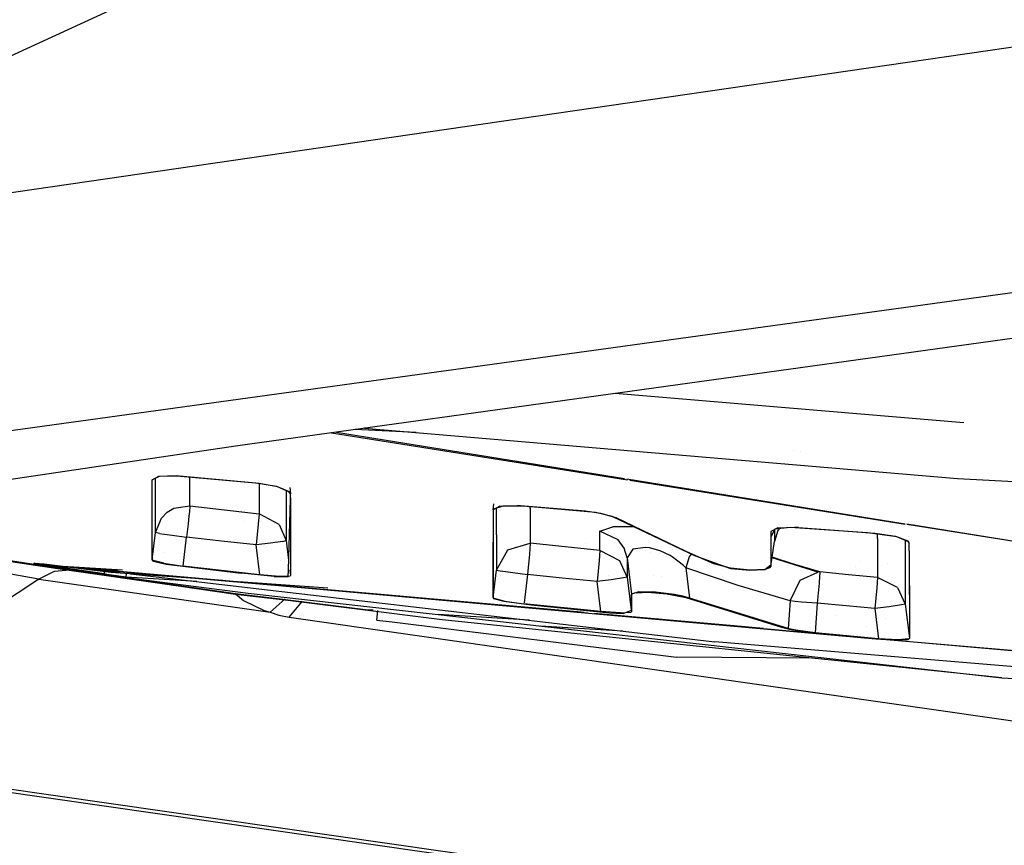
# Model space of a CAD drawing. Units: millimetres. Extents: x -1703 to 8358, y -1452 to 8459.
# Drawn here: x -47 to -34, y 936 to 947 of the extents above; entities that cross this region are included whole.
import ezdxf

# ---------------------------------------------------------------- set-up
doc = ezdxf.new("R2010")
doc.units = ezdxf.units.MM
doc.layers.add('1', color=7, linetype='CONTINUOUS', true_color=0xffffff)
doc.layers.add('HIDDEN_LINE', color=7, linetype='CONTINUOUS', true_color=0xffffff)
doc.styles.add('blockfont', font='simplex.shx')
doc.dimstyles.get("Standard").update_dxf_attribs({"dimtxt": 0.18, "dimasz": 0.18, "dimexe": 0.18, "dimexo": 0.0625, "dimgap": 0.09, "dimtad": 0, "dimtih": 1, "dimtoh": 1, "dimdec": 4, "dimzin": 0, "dimdsep": 46, "dimtxsty": 'Standard', "dimcen": 0.09, "dimadec": 0, "dimazin": 0, "dimtfac": 1, "dimtdec": 4, "dimtofl": 0, "dimtmove": 0, "dimatfit": 3, "dimfxl": 1, "dimtolj": 1, "dimtzin": 0, "dimarcsym": 0})

# ---------------------------------------------------------------- blocks, each defined once
blk = doc.blocks.new('DimnDraft3D1')
at = {"layer": 'HIDDEN_LINE', "color": 18, "linetype": 'CONTINUOUS'}
for p, q in [((96.875, 8458.834775), (3.125, 8458.834775)), ((3.125, 8458.834775), (3.125, 8433.834775)), ((96.875, 8433.834775), (96.875, 8458.834775)), ((-433.387488, 8251.654227), (-433.387488, 8360.916025)), ((433.387488, 8251.654227), (433.387488, 8360.916025)), ((-433.387488, 8357.741025), (-98.4625, 8357.741025)), ((433.387488, 8357.741025), (98.4625, 8357.741025)), ((3.125, 8281.647275), (3.125, 8256.647275)), ((96.875, 8256.647275), (96.875, 8281.647275)), ((3.125, 8256.647275), (96.875, 8256.647275))]:
    blk.add_line(p, q, dxfattribs=at)
for points in [[(-433.387488, 8357.741025), (-383.387537, 8371.138485), (-383.387439, 8344.343565), (-433.387488, 8357.741025)], [(433.387488, 8357.741025), (383.387537, 8344.343565), (383.387439, 8371.138485), (433.387488, 8357.741025)]]:
    blk.add_solid(points, dxfattribs=at)
at = {"layer": 'HIDDEN_LINE', "color": 18, "linetype": 'CONTINUOUS', "char_height": 50, "attachment_point": 8, "rotation": 90, "line_spacing_factor": 0.903614, "style": 'blockfont'}
for s, insert in [('\\W01.000;34.1 ', (-30.729167, 8357.741025)), ('\\W01.000;867 ', (91.145833, 8357.741025))]:
    blk.add_mtext(s, dxfattribs=dict(at, insert=insert))

msp = doc.modelspace()

# ---------------------------------------------------------------- linework, layer by layer
at = {"layer": '1', "color": 18, "linetype": 'CONTINUOUS'}
for p, q in [((-39.215675, 950.068812, 2186.574681), (-49.562566, 945.303112, 2175.605536)), ((-39.215675, 950.068812, 2186.574681), (-49.562566, 945.303112, 2175.605536)), ((-39.104624, 945.905058, 2185.238894), (-32.837156, 946.814567, 2191.21933)), ((-39.104624, 945.905058, 2185.238894), (-32.837156, 946.814567, 2191.21933)), ((-6.411527, 946.688086, 2207.817078), (-43.917421, 941.49819, 2171.998501)), ((-49.373489, 944.414884, 2175.440311), (-39.104624, 945.905058, 2185.238893)), ((-49.373489, 944.414884, 2175.440311), (-39.104624, 945.905058, 2185.238893)), ((-30.365039, 943.965346, 2189.025879), (-46.925791, 941.681892, 2173.266172)), ((-30.365039, 943.965346, 2189.025879), (-46.925791, 941.681892, 2173.266172)), ((-34.507547, 941.795737, 2148.873806), (-39.025484, 942.175114, 2148.22938)), ((-34.507541, 941.795736, 2148.873807), (-34.507547, 941.795737, 2148.873806)), ((-42.704597, 941.666015, 2146.165543), (-38.869189, 941.056512, 2145.456806)), ((-42.638849, 941.675113, 2146.030174), (-38.904404, 941.073813, 2145.389527)), ((-41.606473, 941.668454, 2146.585465), (-42.400037, 941.708159, 2146.4749)), ((-42.271591, 941.724694, 2146.542904), (-42.278084, 941.725034, 2146.541996)), ((-42.271591, 941.724694, 2146.542904), (-42.278084, 941.725034, 2146.541996)), ((-42.277149, 941.725164, 2147.98471), (-34.587901, 941.074997, 2149.065256)), ((-43.917421, 941.49819, 2171.998501), (-62.11298, 938.804895, 2153.410196)), ((-36.708462, 941.432904, 2147.321297), (-36.708462, 941.432904, 2147.321297)), ((-36.708462, 941.432904, 2147.321297), (-36.708462, 941.432904, 2147.321297)), ((-36.62835, 941.419383, 2147.279058), (-36.62835, 941.419383, 2147.279058)), ((-44.940285, 941.10027, 2142.925501), (-45.028482, 941.054374, 2142.683268)), ((-45.028437, 941.058189, 2142.730713), (-44.941328, 941.105038, 2142.976522)), ((-44.941328, 941.105038, 2142.976522), (-44.718292, 941.111237, 2143.119097)), ((-44.708181, 941.105515, 2143.06879), (-44.940285, 941.10027, 2142.925501)), ((-44.718292, 941.111237, 2143.119097), (-44.673506, 941.10778, 2143.12768)), ((-43.643173, 941.008359, 2143.207073), (-44.708181, 941.105515, 2143.06879)), ((-44.673506, 941.10778, 2143.12768), (-43.68449, 941.017658, 2143.256664)), ((-44.542618, 940.719277, 2136.404991), (-44.542581, 941.090408, 2139.228546)), ((-44.542618, 940.719277, 2136.404991), (-44.542581, 941.090408, 2139.228546)), ((-45.028441, 940.687329, 2141.005039), (-45.028437, 941.058189, 2142.730713)), ((-45.028441, 940.687329, 2141.005039), (-45.028437, 941.058189, 2142.730713)), ((-44.985473, 940.782338, 2139.557362), (-44.985462, 941.07676, 2141.037994)), ((-44.985473, 940.782338, 2139.557362), (-44.985462, 941.07676, 2141.037994)), ((-43.68449, 941.017658, 2143.256664), (-43.415762, 940.972239, 2143.20159)), ((-43.643629, 941.008401, 2139.380076), (-43.642893, 940.616518, 2136.419535)), ((-43.643629, 941.008401, 2139.380076), (-43.642893, 940.616518, 2136.419535)), ((-43.406386, 940.96449, 2143.142462), (-43.643173, 941.008359, 2143.207073)), ((-43.415762, 940.972239, 2143.20159), (-43.253709, 940.905243, 2142.997742)), ((-43.256957, 940.902382, 2142.953157), (-43.406386, 940.96449, 2143.142462)), ((-38.877868, 941.069541, 2145.384975), (-35.267644, 940.488242, 2144.765638)), ((-38.838582, 941.051649, 2145.45115), (-35.267641, 940.484174, 2144.791284)), ((-34.587901, 941.074997, 2149.065256), (-20.687912, 940.285951, 2150.974751)), ((-43.291815, 940.91687, 2140.766243), (-43.291636, 940.689236, 2139.623642)), ((-43.291815, 940.91687, 2140.766243), (-43.291636, 940.689236, 2139.623642)), ((-43.2369, 940.874845, 2142.8442), (-43.256957, 940.902382, 2142.953157)), ((-43.253709, 940.905243, 2142.997742), (-43.236222, 940.87711, 2142.885447)), ((-43.24648, 940.957296, 2142.86248), (-43.236222, 940.87711, 2142.885447)), ((-43.23604, 940.811783, 2142.568111), (-43.2369, 940.874845, 2142.8442)), ((-43.236222, 940.87711, 2142.885447), (-43.236222, 940.87479, 2142.873691)), ((-43.236222, 940.87711, 2142.885447), (-43.236222, 940.87479, 2142.873691)), ((-44.985879, 940.372378, 2136.438608), (-44.985473, 940.782338, 2139.557362)), ((-44.985879, 940.372378, 2136.438608), (-44.985473, 940.782338, 2139.557362)), ((-44.747833, 940.689117, 2136.407852), (-44.542618, 940.719277, 2136.404991)), ((-44.747833, 940.689117, 2136.407852), (-44.542618, 940.719277, 2136.404991)), ((-44.542566, 940.717012, 2136.386156), (-44.54774, 940.646678, 2136.21068)), ((-44.542566, 940.717012, 2136.386156), (-44.54774, 940.646678, 2136.21068)), ((-44.542618, 940.719277, 2136.404991), (-44.092759, 940.667897, 2136.412144)), ((-44.542618, 940.719277, 2136.404991), (-44.542566, 940.717012, 2136.386156)), ((-44.542618, 940.719277, 2136.404991), (-44.092759, 940.667897, 2136.412144)), ((-44.542618, 940.719277, 2136.404991), (-44.542566, 940.717012, 2136.386156)), ((-43.263949, 939.892471, 2136.836489), (-43.236211, 940.806146, 2142.532969)), ((-43.236214, 940.82454, 2142.619061), (-43.236114, 940.205604, 2139.482737)), ((-43.236214, 940.82454, 2142.619061), (-43.236114, 940.205604, 2139.482737)), ((-40.609054, 940.669805, 2143.304825), (-40.599271, 940.746445, 2143.284929)), ((-40.521722, 940.716773, 2143.550634), (-40.609054, 940.669805, 2143.304825)), ((-40.482506, 940.717369, 2143.540621), (-40.605869, 940.6766, 2143.305302)), ((-40.521722, 940.716773, 2143.550634), (-40.298495, 940.72488, 2143.692732)), ((-40.220972, 940.714031, 2143.652439), (-40.482506, 940.717369, 2143.540621)), ((-40.298495, 940.72488, 2143.692732), (-40.254124, 940.721899, 2143.701077)), ((-40.254124, 940.721899, 2143.701077), (-39.413475, 940.653354, 2143.809319)), ((-39.283302, 940.632969, 2143.752575), (-40.220972, 940.714031, 2143.652439)), ((-45.028888, 940.021666, 2136.445533), (-45.028441, 940.687329, 2141.005039)), ((-45.028888, 940.021666, 2136.445533), (-45.028441, 940.687329, 2141.005039)), ((-44.910293, 940.560728, 2136.42025), (-44.836096, 940.636784, 2136.412859)), ((-44.910293, 940.560728, 2136.42025), (-44.836096, 940.636784, 2136.412859)), ((-44.836096, 940.636784, 2136.412859), (-44.747833, 940.689117, 2136.407852)), ((-44.836096, 940.636784, 2136.412859), (-44.747833, 940.689117, 2136.407852)), ((-44.553597, 940.586239, 2136.143208), (-44.563923, 940.487295, 2136.078835)), ((-44.553597, 940.586239, 2136.143208), (-44.563923, 940.487295, 2136.078835)), ((-44.54774, 940.646678, 2136.21068), (-44.553597, 940.586239, 2136.143208)), ((-44.54774, 940.646678, 2136.21068), (-44.553597, 940.586239, 2136.143208)), ((-44.092759, 940.667897, 2136.412144), (-43.642893, 940.616518, 2136.419535)), ((-44.092759, 940.667897, 2136.412144), (-43.642893, 940.616518, 2136.419535)), ((-43.642845, 940.614253, 2136.400938), (-43.653671, 940.483242, 2136.15799)), ((-43.642845, 940.614253, 2136.400938), (-43.653671, 940.483242, 2136.15799)), ((-43.383736, 940.479189, 2136.432886), (-43.642893, 940.616518, 2136.419535)), ((-43.383736, 940.479189, 2136.432886), (-43.642893, 940.616518, 2136.419535)), ((-43.642893, 940.616518, 2136.419535), (-43.642845, 940.614253, 2136.400938)), ((-43.642893, 940.616518, 2136.419535), (-43.642845, 940.614253, 2136.400938)), ((-43.291636, 940.689236, 2139.623642), (-43.291215, 940.2695, 2136.45339)), ((-43.291636, 940.689236, 2139.623642), (-43.291215, 940.2695, 2136.45339)), ((-40.605869, 940.6766, 2143.305302), (-40.609464, 940.662056, 2143.240452)), ((-40.609054, 940.669805, 2143.304825), (-40.608957, 940.24983, 2141.344786)), ((-40.609054, 940.669805, 2143.304825), (-40.608957, 940.24983, 2141.344786)), ((-40.565394, 940.344959, 2139.879704), (-40.565419, 940.689968, 2141.606782)), ((-40.565394, 940.344959, 2139.879704), (-40.565419, 940.689968, 2141.606782)), ((-40.126938, 940.689117, 2139.821529), (-40.126979, 940.234929, 2136.473179)), ((-40.126938, 940.689117, 2139.821529), (-40.126979, 940.234929, 2136.473179)), ((-40.126938, 940.689117, 2139.821529), (-40.126895, 940.705898, 2139.905571)), ((-40.126938, 940.689117, 2139.821529), (-40.126895, 940.705898, 2139.905571)), ((-39.413475, 940.653354, 2143.809319), (-39.21688, 940.626413, 2143.787146)), ((-39.066784, 940.581352, 2143.632889), (-39.283302, 940.632969, 2143.752575)), ((-39.21688, 940.626413, 2143.787146), (-39.019894, 940.566689, 2143.622637)), ((-38.966905, 940.53486, 2143.478155), (-39.066784, 940.581352, 2143.632889)), ((-46.497989, 939.770252, 2129.984856), (-50.683834, 940.49663, 2134.919752)), ((-46.497989, 939.770252, 2129.984856), (-50.683834, 940.49663, 2134.919752)), ((-44.999735, 940.532448, 2131.467888), (-44.999735, 940.532448, 2131.467888)), ((-44.999735, 940.532448, 2131.467888), (-44.999735, 940.532448, 2131.467888)), ((-44.985879, 940.372378, 2136.438608), (-44.910293, 940.560728, 2136.42025)), ((-44.985879, 940.372378, 2136.438608), (-44.910293, 940.560728, 2136.42025)), ((-44.598392, 940.566884, 2132.184344), (-44.598392, 940.566884, 2132.184344)), ((-44.563923, 940.487295, 2136.078835), (-44.583187, 940.315157, 2136.04331)), ((-44.563923, 940.487295, 2136.078835), (-44.583187, 940.315157, 2136.04331)), ((-43.841716, 940.517617, 2132.191018), (-43.841716, 940.517617, 2132.191018)), ((-43.653671, 940.483242, 2136.15799), (-43.682661, 940.21228, 2136.058092)), ((-43.653671, 940.483242, 2136.15799), (-43.682661, 940.21228, 2136.058092)), ((-43.651852, 940.505255, 2132.192693), (-43.651852, 940.505255, 2132.192693)), ((-43.450277, 940.492131, 2132.194471), (-43.450277, 940.492131, 2132.194471)), ((-43.383736, 940.479189, 2136.432886), (-43.291215, 940.2695, 2136.45339)), ((-43.383736, 940.479189, 2136.432886), (-43.291215, 940.2695, 2136.45339)), ((-39.019894, 940.566689, 2143.622637), (-38.112286, 940.130502, 2142.063379)), ((-37.994176, 940.071851, 2141.806364), (-38.966905, 940.53486, 2143.478155)), ((-35.244746, 940.484556, 2144.76171), (-33.424167, 940.191416, 2144.449388)), ((-35.244223, 940.480452, 2144.786957), (-33.424192, 940.191222, 2144.450637)), ((-45.028876, 940.021755, 2136.445521), (-44.985879, 940.372378, 2136.438608)), ((-45.028876, 940.021755, 2136.445521), (-44.985879, 940.372378, 2136.438608)), ((-44.9364, 940.362483, 2136.248827), (-44.985879, 940.372378, 2136.438608)), ((-44.9364, 940.362483, 2136.248827), (-44.985879, 940.372378, 2136.438608)), ((-44.9364, 940.362483, 2136.248827), (-44.868179, 940.35235, 2136.158228)), ((-44.9364, 940.362483, 2136.248827), (-44.868179, 940.35235, 2136.158228)), ((-44.868179, 940.35235, 2136.158228), (-44.772666, 940.339237, 2136.088133)), ((-44.868179, 940.35235, 2136.158228), (-44.772666, 940.339237, 2136.088133)), ((-44.772666, 940.339237, 2136.088133), (-44.583187, 940.315157, 2136.04331)), ((-44.772666, 940.339237, 2136.088133), (-44.583187, 940.315157, 2136.04331)), ((-43.62815, 940.442838, 2131.480061), (-43.62815, 940.442838, 2131.480061)), ((-43.62815, 940.442838, 2131.480061), (-43.62815, 940.442838, 2131.480061)), ((-40.565394, 940.344959, 2139.879704), (-40.565751, 939.887673, 2136.508465)), ((-40.565394, 940.344959, 2139.879704), (-40.565751, 939.887673, 2136.508465)), ((-39.226677, 940.390974, 2138.529062), (-39.059147, 940.449148, 2139.040232)), ((-39.226677, 940.390974, 2138.529062), (-39.059147, 940.449148, 2139.040232)), ((-38.987238, 940.279871, 2138.545036), (-39.226677, 940.390974, 2138.529062)), ((-38.987238, 940.279871, 2138.545036), (-39.226677, 940.390974, 2138.529062)), ((-39.226569, 940.256625, 2137.509108), (-39.226677, 940.390974, 2138.529062)), ((-39.226569, 940.256625, 2137.509108), (-39.226677, 940.390974, 2138.529062)), ((-38.78787, 940.449641, 2139.221849), (-39.059147, 940.449148, 2139.040232)), ((-38.78787, 940.449641, 2139.221849), (-39.059147, 940.449148, 2139.040232)), ((-36.95821, 940.418512, 2143.903971), (-37.007414, 940.319926, 2143.44573)), ((-36.919568, 940.432459, 2144.013643), (-37.006952, 940.38561, 2143.768072)), ((-37.006952, 940.38561, 2143.768072), (-37.006848, 940.255195, 2143.18347)), ((-37.006952, 940.38561, 2143.768072), (-37.006848, 940.255195, 2143.18347)), ((-36.962923, 940.409069, 2142.179674), (-36.962938, 940.259486, 2141.441345)), ((-36.962923, 940.409069, 2142.179674), (-36.962938, 940.259486, 2141.441345)), ((-36.916424, 940.400749, 2141.413927), (-36.962938, 940.259486, 2141.441345)), ((-36.758143, 940.438539, 2144.082308), (-36.95821, 940.418512, 2143.903971)), ((-36.919568, 940.432459, 2144.013643), (-36.696211, 940.441757, 2144.155264)), ((-36.895892, 940.42475, 2141.409283), (-36.916424, 940.400749, 2141.413927)), ((-35.755225, 940.368086, 2144.225121), (-36.758143, 940.438539, 2144.082308)), ((-36.652077, 940.439135, 2144.163609), (-36.696211, 940.441757, 2144.155264)), ((-36.652077, 940.439135, 2144.163609), (-35.660673, 940.366417, 2144.290209)), ((-35.373952, 940.316707, 2144.168615), (-35.755225, 940.368086, 2144.225121)), ((-35.660673, 940.366417, 2144.290209), (-35.393666, 940.32672, 2144.234896)), ((-35.627335, 940.295011, 2140.141487), (-35.627209, 940.350835, 2140.422378)), ((-35.627335, 940.295011, 2140.141487), (-35.627209, 940.350835, 2140.422378)), ((-35.393666, 940.32672, 2144.234896), (-35.231344, 940.264493, 2144.031763)), ((-35.224386, 940.325063, 2143.891063), (-35.224386, 940.325063, 2143.891063)), ((-46.138186, 939.886719, 2130.366564), (-48.631113, 940.259129, 2132.902622)), ((-46.093743, 939.885408, 2130.376339), (-48.34393, 940.236775, 2132.75859)), ((-46.093743, 939.885408, 2130.376339), (-48.34393, 940.236775, 2132.75859)), ((-44.629361, 939.938456, 2136.050701), (-44.583187, 940.315157, 2136.04331)), ((-44.629361, 939.938456, 2136.050701), (-44.583187, 940.315157, 2136.04331)), ((-44.132926, 940.263659, 2136.050701), (-44.583187, 940.315157, 2136.04331)), ((-44.132926, 940.263659, 2136.050701), (-44.583187, 940.315157, 2136.04331)), ((-43.682661, 940.21228, 2136.058092), (-44.132926, 940.263659, 2136.050701)), ((-43.682661, 940.21228, 2136.058092), (-44.132926, 940.263659, 2136.050701)), ((-43.497577, 940.236121, 2136.10673), (-43.682661, 940.21228, 2136.058092)), ((-43.497577, 940.236121, 2136.10673), (-43.682661, 940.21228, 2136.058092)), ((-43.634709, 939.824611, 2136.067152), (-43.682661, 940.21228, 2136.058092)), ((-43.634709, 939.824611, 2136.067152), (-43.682661, 940.21228, 2136.058092)), ((-43.338936, 940.259367, 2136.266947), (-43.497577, 940.236121, 2136.10673)), ((-43.338936, 940.259367, 2136.266947), (-43.497577, 940.236121, 2136.10673)), ((-43.338936, 940.259367, 2136.266947), (-43.291241, 940.2695, 2136.451006)), ((-43.338936, 940.259367, 2136.266947), (-43.291241, 940.2695, 2136.451006)), ((-43.291241, 940.2695, 2136.451006), (-43.291215, 940.2695, 2136.45339)), ((-43.291241, 940.2695, 2136.451006), (-43.291215, 940.2695, 2136.45339)), ((-43.291215, 940.2695, 2136.45339), (-43.260183, 940.016536, 2136.459375)), ((-43.291215, 940.2695, 2136.45339), (-43.260183, 940.016536, 2136.459375)), ((-43.236114, 940.205604, 2139.482737), (-43.235684, 939.88906, 2137.030009)), ((-43.236114, 940.205604, 2139.482737), (-43.235684, 939.88906, 2137.030009)), ((-40.609431, 940.249823, 2140.787078), (-40.609375, 939.533383, 2136.523247)), ((-40.609319, 939.532429, 2136.516094), (-40.608957, 940.24983, 2141.344786)), ((-40.609319, 939.532429, 2136.516094), (-40.608957, 940.24983, 2141.344786)), ((-40.583475, 940.305475, 2132.21976), (-40.583475, 940.305475, 2132.21976)), ((-40.419202, 940.149456, 2136.482), (-40.126979, 940.234929, 2136.473179)), ((-40.419202, 940.149456, 2136.482), (-40.126979, 940.234929, 2136.473179)), ((-40.126942, 940.232784, 2136.456251), (-40.137827, 940.09164, 2136.20472)), ((-40.126942, 940.232784, 2136.456251), (-40.137827, 940.09164, 2136.20472)), ((-39.676633, 940.188557, 2136.479855), (-40.126979, 940.234929, 2136.473179)), ((-39.676633, 940.188557, 2136.479855), (-40.126979, 940.234929, 2136.473179)), ((-40.126942, 940.232784, 2136.456251), (-40.126979, 940.234929, 2136.473179)), ((-40.126942, 940.232784, 2136.456251), (-40.126979, 940.234929, 2136.473179)), ((-39.409129, 940.229015, 2132.230119), (-39.409129, 940.229015, 2132.230119)), ((-39.226279, 940.142304, 2136.486292), (-39.226569, 940.256625, 2137.509108)), ((-39.226279, 940.142304, 2136.486292), (-39.226569, 940.256625, 2137.509108)), ((-38.908232, 940.171868, 2138.560295), (-38.987238, 940.279871, 2138.545036)), ((-38.908232, 940.171868, 2138.560295), (-38.987238, 940.279871, 2138.545036)), ((-37.007414, 940.319926, 2143.44573), (-37.007146, 939.950138, 2141.695738)), ((-37.006911, 939.937383, 2141.658783), (-36.962938, 940.259486, 2141.441345)), ((-37.006848, 940.255195, 2143.18347), (-37.006911, 939.937383, 2141.658783)), ((-37.006848, 940.255195, 2143.18347), (-37.006911, 939.937383, 2141.658783)), ((-35.627335, 940.295011, 2140.141487), (-35.626736, 939.792782, 2136.535406)), ((-35.627335, 940.295011, 2140.141487), (-35.626736, 939.792782, 2136.535406)), ((-35.223942, 940.252334, 2143.950701), (-35.373952, 940.316707, 2144.168615)), ((-35.267489, 940.271021, 2141.812137), (-35.26726, 939.950615, 2140.200377)), ((-35.267489, 940.271021, 2141.812137), (-35.26726, 939.950615, 2140.200377)), ((-35.231344, 940.264493, 2144.031763), (-35.213124, 940.236837, 2143.916368)), ((-35.213824, 940.232784, 2143.868208), (-35.223942, 940.252334, 2143.950701)), ((-35.213608, 940.136462, 2143.432856), (-35.213824, 940.232784, 2143.868208)), ((-45.028817, 940.126229, 2131.075808), (-45.028817, 940.126229, 2131.075808)), ((-45.028817, 940.126229, 2131.075808), (-45.028817, 940.126229, 2131.075808)), ((-45.008253, 940.124886, 2131.076004), (-45.008253, 940.124886, 2131.076004)), ((-45.008253, 940.124886, 2131.076004), (-45.008253, 940.124886, 2131.076004)), ((-44.874068, 940.116123, 2131.077286), (-44.874068, 940.116123, 2131.077286)), ((-44.874068, 940.116123, 2131.077286), (-44.874068, 940.116123, 2131.077286)), ((-40.565751, 939.887673, 2136.508465), (-40.419202, 940.149456, 2136.482)), ((-40.565751, 939.887673, 2136.508465), (-40.419202, 940.149456, 2136.482)), ((-40.137827, 940.09164, 2136.20472), (-40.163618, 939.830452, 2136.113405)), ((-40.137827, 940.09164, 2136.20472), (-40.163618, 939.830452, 2136.113405)), ((-39.226279, 940.142304, 2136.486292), (-39.676633, 940.188557, 2136.479855)), ((-39.226279, 940.142304, 2136.486292), (-39.676633, 940.188557, 2136.479855)), ((-39.226245, 940.140158, 2136.469603), (-39.236054, 940.008432, 2136.226177)), ((-39.226245, 940.140158, 2136.469603), (-39.236054, 940.008432, 2136.226177)), ((-38.966164, 940.008551, 2136.499882), (-39.226279, 940.142304, 2136.486292)), ((-38.966164, 940.008551, 2136.499882), (-39.226279, 940.142304, 2136.486292)), ((-39.226279, 940.142304, 2136.486292), (-39.226245, 940.140158, 2136.469603)), ((-39.226279, 940.142304, 2136.486292), (-39.226245, 940.140158, 2136.469603)), ((-38.870081, 940.045267, 2138.578176), (-38.908232, 940.171868, 2138.560295)), ((-38.870081, 940.045267, 2138.578176), (-38.908232, 940.171868, 2138.560295)), ((-38.795818, 940.158635, 2138.855457), (-38.870081, 940.045267, 2138.578176)), ((-38.795818, 940.158635, 2138.855457), (-38.870081, 940.045267, 2138.578176)), ((-38.81561, 940.128422, 2131.522769), (-38.81561, 940.128422, 2131.522769)), ((-38.81561, 940.128422, 2131.522769), (-38.81561, 940.128422, 2131.522769)), ((-38.632415, 940.181047, 2138.989449), (-38.795818, 940.158635, 2138.855457)), ((-38.632415, 940.181047, 2138.989449), (-38.795818, 940.158635, 2138.855457)), ((-38.583815, 940.174729, 2139.002562), (-38.632415, 940.181047, 2138.989449)), ((-38.583815, 940.174729, 2139.002562), (-38.632415, 940.181047, 2138.989449)), ((-38.5923, 940.175832, 2132.237325), (-38.5923, 940.175832, 2132.237325)), ((-38.445018, 940.135628, 2138.997555), (-38.583815, 940.174729, 2139.002562)), ((-38.445018, 940.135628, 2138.997555), (-38.583815, 940.174729, 2139.002562)), ((-38.575037, 940.112704, 2131.524904), (-38.575037, 940.112704, 2131.524904)), ((-38.575037, 940.112704, 2131.524904), (-38.575037, 940.112704, 2131.524904)), ((-38.448363, 940.104429, 2131.526028), (-38.448363, 940.104429, 2131.526028)), ((-38.448363, 940.104429, 2131.526028), (-38.448363, 940.104429, 2131.526028)), ((-38.315948, 940.07495, 2138.943195), (-38.445018, 940.135628, 2138.997555)), ((-38.315948, 940.07495, 2138.943195), (-38.445018, 940.135628, 2138.997555)), ((-38.287822, 940.058619, 2138.924837), (-38.315948, 940.07495, 2138.943195)), ((-38.287822, 940.058619, 2138.924837), (-38.315948, 940.07495, 2138.943195)), ((-38.30986, 940.09538, 2131.527258), (-38.30986, 940.09538, 2131.527258)), ((-38.30986, 940.09538, 2131.527258), (-38.30986, 940.09538, 2131.527258)), ((-38.283143, 940.155703, 2132.240052), (-38.283143, 940.155703, 2132.240052)), ((-38.112286, 940.130502, 2142.063379), (-37.743971, 939.966232, 2141.428471)), ((-38.103444, 940.081894, 2131.529089), (-38.103444, 940.081894, 2131.529089)), ((-38.103444, 940.081894, 2131.529089), (-38.103444, 940.081894, 2131.529089)), ((-38.041534, 940.094393, 2138.729633), (-38.066536, 940.059334, 2138.72242)), ((-38.041534, 940.094393, 2138.729633), (-38.066536, 940.059334, 2138.72242)), ((-37.527807, 939.904839, 2141.195536), (-37.994176, 940.071851, 2141.806364)), ((-35.213608, 940.136462, 2143.432856), (-35.212849, 939.001425, 2136.572814)), ((-35.213098, 940.136385, 2143.374947), (-35.212863, 939.247042, 2138.581514)), ((-35.213098, 940.136385, 2143.374947), (-35.212863, 939.247042, 2138.581514)), ((-46.494257, 939.968377, 2132.474422), (-46.569098, 939.971477, 2132.203817)), ((-46.569098, 939.971477, 2132.203817), (-46.441305, 939.948946, 2131.930113)), ((-46.530697, 939.968377, 2132.111073), (-46.560694, 939.978272, 2132.377863)), ((-46.530697, 939.968377, 2132.111073), (-46.560694, 939.978272, 2132.377863)), ((-46.560694, 939.978272, 2132.377863), (-46.429791, 939.967066, 2132.596493)), ((-46.443034, 939.954311, 2131.985188), (-46.530697, 939.968377, 2132.111073)), ((-46.443034, 939.954311, 2131.985188), (-46.530697, 939.968377, 2132.111073)), ((-46.305671, 939.947873, 2132.612944), (-46.494257, 939.968377, 2132.474422)), ((-46.443034, 939.954311, 2131.985188), (-46.438863, 939.967843, 2131.981432)), ((-46.443034, 939.954311, 2131.985188), (-46.438863, 939.967843, 2131.981432)), ((-45.652505, 939.836651, 2131.195784), (-46.443034, 939.954311, 2131.985188)), ((-45.652505, 939.836651, 2131.195784), (-46.443034, 939.954311, 2131.985188)), ((-46.441305, 939.948946, 2131.930113), (-45.669805, 939.834148, 2131.159782)), ((-46.429791, 939.967066, 2132.596493), (-46.18955, 939.938694, 2132.6859)), ((-46.194762, 939.934283, 2132.631063), (-46.305671, 939.947873, 2132.612944)), ((-46.305671, 939.947873, 2132.612944), (-43.489935, 939.696565, 2133.542911)), ((-46.305671, 939.947873, 2132.612944), (-43.48792, 939.699692, 2133.243448)), ((-45.028888, 940.021664, 2136.445522), (-45.028887, 940.021667, 2136.445522)), ((-45.028888, 940.021664, 2136.445522), (-45.028887, 940.021667, 2136.445522)), ((-45.018468, 940.011889, 2136.354923), (-45.028888, 940.021664, 2136.445522)), ((-45.018468, 940.011889, 2136.354923), (-45.028888, 940.021664, 2136.445522)), ((-45.028862, 940.06031, 2136.678949), (-45.028877, 940.021664, 2136.445522)), ((-45.028877, 940.021664, 2136.445522), (-45.02869, 940.014869, 2136.374474)), ((-45.02869, 940.014869, 2136.374474), (-45.010969, 940.003306, 2136.273384)), ((-44.877585, 939.975053, 2136.133671), (-45.018468, 940.011889, 2136.354923)), ((-44.877585, 939.975053, 2136.133671), (-45.018468, 940.011889, 2136.354923)), ((-45.010969, 940.003306, 2136.273384), (-44.848256, 939.964682, 2136.059761)), ((-44.877585, 939.975053, 2136.133671), (-44.629361, 939.938456, 2136.050701)), ((-44.877585, 939.975053, 2136.133671), (-44.629361, 939.938456, 2136.050701)), ((-44.848256, 939.964682, 2136.059761), (-43.874659, 939.846784, 2136.010408)), ((-43.359694, 940.017227, 2131.09175), (-43.359694, 940.017227, 2131.09175)), ((-43.359694, 940.017227, 2131.09175), (-43.359694, 940.017227, 2131.09175)), ((-39.236054, 940.008432, 2136.226177), (-39.262112, 939.737707, 2136.126757)), ((-39.236054, 940.008432, 2136.226177), (-39.262112, 939.737707, 2136.126757)), ((-38.870107, 939.794928, 2136.521816), (-38.966164, 940.008551, 2136.499882)), ((-38.870107, 939.794928, 2136.521816), (-38.966164, 940.008551, 2136.499882)), ((-38.870081, 940.045267, 2138.578176), (-38.870092, 939.909965, 2137.551308)), ((-38.870081, 940.045267, 2138.578176), (-38.870092, 939.909965, 2137.551308)), ((-38.870081, 940.045267, 2138.578176), (-38.815297, 939.575106, 2138.438225)), ((-38.870081, 940.045267, 2138.578176), (-38.815297, 939.575106, 2138.438225)), ((-38.141679, 939.948469, 2138.777494), (-38.287822, 940.058619, 2138.924837)), ((-38.141679, 939.948469, 2138.777494), (-38.287822, 940.058619, 2138.924837)), ((-38.110178, 939.915687, 2138.726711), (-38.141679, 939.948469, 2138.777494)), ((-38.110178, 939.915687, 2138.726711), (-38.141679, 939.948469, 2138.777494)), ((-38.066536, 940.059334, 2138.72242), (-38.110178, 939.915687, 2138.726711)), ((-38.066536, 940.059334, 2138.72242), (-38.110178, 939.915687, 2138.726711)), ((-37.53379, 939.910918, 2141.250849), (-37.743971, 939.966232, 2141.428471)), ((-37.007146, 939.950138, 2141.695738), (-37.087154, 939.890295, 2141.348839)), ((-36.998126, 940.047024, 2137.604548), (-36.998126, 940.047024, 2137.604548)), ((-36.401309, 939.862281, 2136.509895), (-36.992193, 940.045188, 2137.593668)), ((-36.373779, 939.862639, 2136.525631), (-36.992093, 940.045924, 2137.599208)), ((-36.373779, 939.862639, 2136.525631), (-36.992093, 940.045924, 2137.599208)), ((-36.401309, 939.862281, 2136.509895), (-36.991205, 940.052428, 2137.560586)), ((-35.864196, 939.998207, 2132.26139), (-35.864196, 939.998207, 2132.26139)), ((-35.494807, 939.974156, 2132.264648), (-35.494807, 939.974156, 2132.264648)), ((-35.26726, 939.950615, 2140.200377), (-35.266887, 939.445287, 2136.572361)), ((-35.26726, 939.950615, 2140.200377), (-35.266887, 939.445287, 2136.572361)), ((-46.298802, 939.868003, 2130.171776), (-46.497989, 939.770252, 2129.984856)), ((-46.298802, 939.868003, 2130.171776), (-46.497989, 939.770252, 2129.984856)), ((-46.093743, 939.885408, 2130.376339), (-46.298802, 939.868003, 2130.171776)), ((-46.093743, 939.885408, 2130.376339), (-46.298802, 939.868003, 2130.171776)), ((-45.565505, 939.854771, 2132.644176), (-46.194762, 939.934283, 2132.631063)), ((-46.194762, 939.934283, 2132.631063), (-43.489854, 939.69669, 2133.237454)), ((-46.18955, 939.938694, 2132.6859), (-45.460728, 939.85412, 2132.698089)), ((-46.18955, 939.938694, 2132.6859), (-45.415983, 939.889734, 2132.75735)), ((-46.18955, 939.938694, 2132.6859), (-43.48862, 939.698605, 2133.579719)), ((-44.92861, 939.713269, 2129.171848), (-46.138186, 939.886719, 2130.366564)), ((-43.947544, 939.577729, 2128.255844), (-46.093743, 939.885408, 2130.376339)), ((-43.947544, 939.577729, 2128.255844), (-46.093743, 939.885408, 2130.376339)), ((-45.90152, 939.913091, 2132.664165), (-45.953029, 939.916813, 2132.658351)), ((-45.477981, 939.882482, 2132.711976), (-45.894266, 939.912567, 2132.664984)), ((-45.669805, 939.834148, 2131.159782), (-45.41282, 939.798385, 2131.029129)), ((-45.651087, 939.865585, 2131.195193), (-45.652505, 939.836651, 2131.195784)), ((-45.651087, 939.865585, 2131.195193), (-45.652505, 939.836651, 2131.195784)), ((-45.616023, 939.831406, 2131.163597), (-45.652505, 939.836651, 2131.195784)), ((-45.616023, 939.831406, 2131.163597), (-45.652505, 939.836651, 2131.195784)), ((-45.365479, 939.797312, 2131.080151), (-45.616023, 939.831406, 2131.163597)), ((-45.365479, 939.797312, 2131.080151), (-45.616023, 939.831406, 2131.163597)), ((-44.107818, 939.750971, 2132.811356), (-45.565505, 939.854771, 2132.644176)), ((-45.460728, 939.85412, 2132.64427), (-45.565505, 939.854771, 2132.644176)), ((-45.365479, 939.797312, 2131.080151), (-45.363325, 939.840374, 2131.079241)), ((-45.365479, 939.797312, 2131.080151), (-45.363325, 939.840374, 2131.079241)), ((-45.30882, 939.836493, 2132.700629), (-43.532574, 939.630374, 2132.730336)), ((-43.634709, 939.824611, 2136.067152), (-44.629361, 939.938456, 2136.050701)), ((-43.634709, 939.824611, 2136.067152), (-44.629361, 939.938456, 2136.050701)), ((-43.446492, 939.802319, 2136.063337), (-43.874659, 939.846784, 2136.010408)), ((-43.377995, 939.803749, 2136.162043), (-43.634709, 939.824611, 2136.067152)), ((-43.377995, 939.803749, 2136.162043), (-43.634709, 939.824611, 2136.067152)), ((-43.266758, 939.799935, 2136.259556), (-43.263955, 939.892282, 2136.83531)), ((-43.244622, 939.889697, 2136.462376), (-43.235585, 939.816028, 2136.464119)), ((-43.244622, 939.889697, 2136.462376), (-43.235585, 939.816028, 2136.464119)), ((-43.235585, 939.816028, 2136.464119), (-43.242805, 939.80971, 2136.389256)), ((-43.235585, 939.816028, 2136.464119), (-43.242805, 939.80971, 2136.389256)), ((-43.235684, 939.888502, 2137.025682), (-43.235585, 939.816028, 2136.464119)), ((-43.235684, 939.888502, 2137.025682), (-43.235585, 939.816028, 2136.464119)), ((-40.609319, 939.532429, 2136.516094), (-40.565751, 939.887673, 2136.508465)), ((-40.609319, 939.532429, 2136.516094), (-40.565751, 939.887673, 2136.508465)), ((-40.593562, 939.823902, 2132.648629), (-40.593562, 939.823902, 2132.648629)), ((-40.572188, 939.835189, 2131.118375), (-40.572188, 939.835189, 2131.118375)), ((-40.572188, 939.835189, 2131.118375), (-40.572188, 939.835189, 2131.118375)), ((-40.565751, 939.887673, 2136.508465), (-40.516458, 939.877778, 2136.319399)), ((-40.565751, 939.887673, 2136.508465), (-40.516458, 939.877778, 2136.319399)), ((-40.529056, 939.823501, 2132.648687), (-40.529056, 939.823501, 2132.648687)), ((-40.516458, 939.877778, 2136.319399), (-40.447809, 939.867526, 2136.228085)), ((-40.516458, 939.877778, 2136.319399), (-40.447809, 939.867526, 2136.228085)), ((-40.508383, 939.823373, 2132.648705), (-40.508383, 939.823373, 2132.648705)), ((-40.447809, 939.867526, 2136.228085), (-40.352959, 939.854532, 2136.158705)), ((-40.447809, 939.867526, 2136.228085), (-40.352959, 939.854532, 2136.158705)), ((-40.352959, 939.854532, 2136.158705), (-40.163618, 939.830452, 2136.113405)), ((-40.352959, 939.854532, 2136.158705), (-40.163618, 939.830452, 2136.113405)), ((-40.163618, 939.830452, 2136.113405), (-40.208854, 939.461242, 2136.120843)), ((-40.163618, 939.830452, 2136.113405), (-40.208854, 939.461242, 2136.120843)), ((-39.712865, 939.78408, 2136.120081), (-40.163618, 939.830452, 2136.113405)), ((-39.712865, 939.78408, 2136.120081), (-40.163618, 939.830452, 2136.113405)), ((-39.111155, 939.814698, 2132.649956), (-39.111155, 939.814698, 2132.649956)), ((-38.870092, 939.909965, 2137.551308), (-38.870107, 939.794928, 2136.521816)), ((-38.870092, 939.909965, 2137.551308), (-38.870107, 939.794928, 2136.521816)), ((-37.433892, 939.688236, 2137.548923), (-38.110178, 939.915687, 2138.726711)), ((-37.433892, 939.688236, 2137.548923), (-38.110178, 939.915687, 2138.726711)), ((-38.110178, 939.915687, 2138.726711), (-38.064416, 939.523846, 2138.610125)), ((-38.110178, 939.915687, 2138.726711), (-38.064416, 939.523846, 2138.610125)), ((-37.279554, 939.885765, 2141.251802), (-37.53379, 939.910918, 2141.250849)), ((-37.282482, 939.880759, 2141.19792), (-37.527807, 939.904839, 2141.195536)), ((-37.087154, 939.890295, 2141.348839), (-37.282482, 939.880759, 2141.19792)), ((-37.083689, 939.895898, 2141.406536), (-37.279554, 939.885765, 2141.251802)), ((-37.025318, 939.914137, 2141.530514), (-37.083689, 939.895898, 2141.406536)), ((-37.006911, 939.937383, 2141.658783), (-37.025318, 939.914137, 2141.530514)), ((-36.628254, 939.756662, 2136.397123), (-36.401309, 939.862281, 2136.509895)), ((-36.628254, 939.756662, 2136.397123), (-36.401309, 939.862281, 2136.509895)), ((-36.373779, 939.862639, 2136.525631), (-36.401309, 939.862281, 2136.509895)), ((-36.373779, 939.862639, 2136.525631), (-36.401309, 939.862281, 2136.509895)), ((-36.373753, 939.860612, 2136.510134), (-36.382787, 939.72972, 2136.267424)), ((-36.373753, 939.860612, 2136.510134), (-36.382787, 939.72972, 2136.267424)), ((-36.000259, 939.82771, 2136.530638), (-36.373779, 939.862639, 2136.525631)), ((-36.000259, 939.82771, 2136.530638), (-36.373779, 939.862639, 2136.525631)), ((-36.373779, 939.862639, 2136.525631), (-36.373753, 939.860612, 2136.510134)), ((-36.373779, 939.862639, 2136.525631), (-36.373753, 939.860612, 2136.510134)), ((-35.626736, 939.792782, 2136.535406), (-36.000259, 939.82771, 2136.530638)), ((-35.626736, 939.792782, 2136.535406), (-36.000259, 939.82771, 2136.530638)), ((-35.911685, 939.9387, 2131.54854), (-35.911685, 939.9387, 2131.54854)), ((-35.911685, 939.9387, 2131.54854), (-35.911685, 939.9387, 2131.54854)), ((-46.497989, 939.770252, 2129.984856), (-48.366167, 938.54335, 2128.274918)), ((-46.497989, 939.770252, 2129.984856), (-48.366167, 938.54335, 2128.274918)), ((-46.497989, 939.770252, 2129.984856), (-43.499947, 939.340264, 2127.017736)), ((-46.497989, 939.770252, 2129.984856), (-43.499947, 939.340264, 2127.017736)), ((-45.41282, 939.798385, 2131.029129), (-45.365386, 939.792186, 2131.028175)), ((-44.452017, 939.737068, 2131.088891), (-45.365479, 939.797312, 2131.080151)), ((-44.452017, 939.737068, 2131.088891), (-45.365479, 939.797312, 2131.080151)), ((-45.365386, 939.792186, 2131.028175), (-44.794872, 939.718157, 2131.037712)), ((-43.947849, 939.572603, 2128.202438), (-44.92861, 939.713269, 2129.171848)), ((-44.794872, 939.718157, 2131.037712), (-43.786753, 939.589649, 2131.056309)), ((-44.025264, 939.777494, 2132.875962), (-44.025264, 939.777494, 2132.875962)), ((-43.483525, 939.706515, 2132.882955), (-43.910939, 939.736951, 2132.833935)), ((-43.488782, 939.696462, 2133.543292), (-35.647132, 938.996583, 2136.133194)), ((-43.488698, 939.696588, 2133.237713), (-39.426908, 939.339809, 2134.148292)), ((-43.487433, 939.6985, 2133.580112), (-39.385457, 939.333871, 2134.93758)), ((-43.486714, 939.699586, 2133.243718), (-39.466765, 939.345519, 2134.143228)), ((-42.751542, 939.654392, 2132.966904), (-43.482191, 939.70642, 2132.883107)), ((-43.446492, 939.802319, 2136.063337), (-43.266758, 939.799935, 2136.259556)), ((-43.242805, 939.80971, 2136.389256), (-43.377995, 939.803749, 2136.162043)), ((-43.242805, 939.80971, 2136.389256), (-43.377995, 939.803749, 2136.162043)), ((-39.262112, 939.737707, 2136.126757), (-39.712865, 939.78408, 2136.120081)), ((-39.262112, 939.737707, 2136.126757), (-39.712865, 939.78408, 2136.120081)), ((-39.076891, 939.761549, 2136.175156), (-39.262112, 939.737707, 2136.126757)), ((-39.076891, 939.761549, 2136.175156), (-39.262112, 939.737707, 2136.126757)), ((-39.214056, 939.348966, 2136.135817), (-39.262112, 939.737707, 2136.126757)), ((-39.214056, 939.348966, 2136.135817), (-39.262112, 939.737707, 2136.126757)), ((-38.918015, 939.784795, 2136.335373), (-39.076891, 939.761549, 2136.175156)), ((-38.918015, 939.784795, 2136.335373), (-39.076891, 939.761549, 2136.175156)), ((-38.87013, 939.794928, 2136.51967), (-38.918015, 939.784795, 2136.335373)), ((-38.87013, 939.794928, 2136.51967), (-38.918015, 939.784795, 2136.335373)), ((-38.870107, 939.794928, 2136.521816), (-38.87013, 939.794928, 2136.51967)), ((-38.870107, 939.794928, 2136.521816), (-38.87013, 939.794928, 2136.51967)), ((-38.870107, 939.794928, 2136.521816), (-38.817583, 939.36635, 2136.531852)), ((-38.870107, 939.794928, 2136.521816), (-38.817583, 939.36635, 2136.531852)), ((-38.532351, 939.811104, 2132.650475), (-38.532351, 939.811104, 2132.650475)), ((-38.419812, 939.810406, 2132.650575), (-38.419812, 939.810406, 2132.650575)), ((-37.633847, 939.805526, 2132.651279), (-37.633847, 939.805526, 2132.651279)), ((-36.757153, 939.486772, 2136.366606), (-37.433892, 939.688236, 2137.548923)), ((-36.757153, 939.486772, 2136.366606), (-37.433892, 939.688236, 2137.548923)), ((-36.757153, 939.486772, 2136.366606), (-36.628254, 939.756662, 2136.397123)), ((-36.757153, 939.486772, 2136.366606), (-36.628254, 939.756662, 2136.397123)), ((-36.53788, 939.798721, 2132.652261), (-36.53788, 939.798721, 2132.652261)), ((-36.46457, 939.798266, 2132.652326), (-36.46457, 939.798266, 2132.652326)), ((-36.383703, 939.718634, 2136.257887), (-36.407061, 939.457923, 2136.167526)), ((-36.383703, 939.718634, 2136.257887), (-36.407061, 939.457923, 2136.167526)), ((-36.382787, 939.72972, 2136.267424), (-36.383703, 939.718634, 2136.257887)), ((-36.382787, 939.72972, 2136.267424), (-36.383703, 939.718634, 2136.257887)), ((-35.65183, 939.79322, 2132.653054), (-35.65183, 939.79322, 2132.653054)), ((-35.650401, 939.793211, 2132.653056), (-35.650401, 939.793211, 2132.653056)), ((-35.626706, 939.790875, 2136.520386), (-35.635676, 939.658433, 2136.276245)), ((-35.626706, 939.790875, 2136.520386), (-35.635676, 939.658433, 2136.276245)), ((-35.629969, 939.793084, 2132.653074), (-35.629969, 939.793084, 2132.653074)), ((-35.365876, 939.662009, 2136.549473), (-35.626736, 939.792782, 2136.535406)), ((-35.365876, 939.662009, 2136.549473), (-35.626736, 939.792782, 2136.535406)), ((-35.626736, 939.792782, 2136.535406), (-35.626706, 939.790875, 2136.520386)), ((-35.626736, 939.792782, 2136.535406), (-35.626706, 939.790875, 2136.520386)), ((-35.2549, 939.790756, 2132.65341), (-35.2549, 939.790756, 2132.65341)), ((-43.269869, 939.492017, 2129.235983), (-43.947849, 939.572603, 2128.202438)), ((-43.337125, 939.505726, 2129.236698), (-43.947544, 939.577729, 2128.255844)), ((-43.947544, 939.577729, 2128.255844), (-43.844119, 939.491302, 2127.642393)), ((-43.947544, 939.577729, 2128.255844), (-43.844119, 939.491302, 2127.642393)), ((-43.786753, 939.589649, 2131.056309), (-34.014717, 938.489348, 2131.216288)), ((-43.532522, 939.630368, 2132.730337), (-37.735935, 938.957721, 2132.827282)), ((-40.455829, 939.575797, 2133.215496), (-40.455829, 939.575797, 2133.215496)), ((-38.815357, 939.367205, 2136.722565), (-38.814973, 939.573199, 2138.408422)), ((-38.720381, 939.603597, 2138.709307), (-38.815297, 939.575106, 2138.438225)), ((-38.720381, 939.603597, 2138.709307), (-38.815297, 939.575106, 2138.438225)), ((-38.815297, 939.575106, 2138.438225), (-38.815256, 939.432055, 2137.312174)), ((-38.815297, 939.575106, 2138.438225), (-38.815256, 939.432055, 2137.312174)), ((-38.814973, 939.573199, 2138.408422), (-38.774561, 939.592034, 2138.571978)), ((-38.756007, 939.592903, 2138.591078), (-38.601555, 939.60014, 2138.750076)), ((-38.502458, 939.599901, 2138.834953), (-38.720381, 939.603597, 2138.709307)), ((-38.502458, 939.599901, 2138.834953), (-38.720381, 939.603597, 2138.709307)), ((-38.601555, 939.60014, 2138.750076), (-38.355332, 939.579397, 2138.777733)), ((-38.263392, 939.570576, 2138.798475), (-38.502458, 939.599901, 2138.834953)), ((-38.263392, 939.570576, 2138.798475), (-38.502458, 939.599901, 2138.834953)), ((-38.355332, 939.579397, 2138.777733), (-38.112141, 939.533144, 2138.625383)), ((-38.150344, 939.547926, 2138.719559), (-38.263392, 939.570576, 2138.798475)), ((-38.150344, 939.547926, 2138.719559), (-38.263392, 939.570576, 2138.798475)), ((-35.635676, 939.658433, 2136.276245), (-35.659343, 939.388067, 2136.17754)), ((-35.635676, 939.658433, 2136.276245), (-35.659343, 939.388067, 2136.17754)), ((-35.365876, 939.662009, 2136.549473), (-35.266887, 939.445287, 2136.572361)), ((-35.365876, 939.662009, 2136.549473), (-35.266887, 939.445287, 2136.572361)), ((-43.844119, 939.491302, 2127.642393), (-43.578725, 939.364463, 2127.124786)), ((-43.844119, 939.491302, 2127.642393), (-43.578725, 939.364463, 2127.124786)), ((-43.499947, 939.340264, 2127.017736), (-43.30441, 939.514809, 2127.099391)), ((-43.499947, 939.340264, 2127.017736), (-43.30441, 939.514809, 2127.099391)), ((-42.264923, 939.372331, 2129.627705), (-43.337125, 939.505726, 2129.236698)), ((-42.408641, 939.385444, 2129.565954), (-43.269869, 939.492017, 2129.235983)), ((-43.252353, 939.277798, 2126.713753), (-43.082136, 939.484343, 2126.855636)), ((-43.252353, 939.277798, 2126.713753), (-43.082136, 939.484343, 2126.855636)), ((-40.609375, 939.533383, 2136.523247), (-40.60955, 939.529806, 2136.487246)), ((-40.60955, 939.529806, 2136.487246), (-40.603109, 939.519435, 2136.391163)), ((-40.609319, 939.532429, 2136.516094), (-40.598962, 939.522296, 2136.425257)), ((-40.609319, 939.532429, 2136.516094), (-40.598962, 939.522296, 2136.425257)), ((-40.603109, 939.519435, 2136.391163), (-40.471751, 939.483315, 2136.162043)), ((-40.598962, 939.522296, 2136.425257), (-40.458299, 939.485937, 2136.204243)), ((-40.598962, 939.522296, 2136.425257), (-40.458299, 939.485937, 2136.204243)), ((-40.598278, 939.529826, 2133.262808), (-40.598278, 939.529826, 2133.262808)), ((-40.471751, 939.483315, 2136.162043), (-40.115297, 939.436704, 2136.069536)), ((-40.458299, 939.485937, 2136.204243), (-40.21002, 939.451724, 2136.121035)), ((-40.458299, 939.485937, 2136.204243), (-40.21002, 939.451724, 2136.121035)), ((-40.209987, 939.451992, 2136.121029), (-40.21002, 939.451724, 2136.121035)), ((-40.209987, 939.451992, 2136.121029), (-40.21002, 939.451724, 2136.121035)), ((-39.214056, 939.348966, 2136.135817), (-40.21002, 939.451724, 2136.121035)), ((-39.214056, 939.348966, 2136.135817), (-40.21002, 939.451724, 2136.121035)), ((-40.115297, 939.436704, 2136.069536), (-39.099339, 939.333707, 2136.101007)), ((-38.830652, 939.472937, 2133.365606), (-38.830646, 939.472936, 2133.365607)), ((-38.821347, 939.472348, 2133.366465), (-38.821347, 939.472348, 2133.366465)), ((-38.819869, 939.472254, 2133.366602), (-38.819869, 939.472254, 2133.366602)), ((-38.815256, 939.432055, 2137.312174), (-38.815204, 939.346939, 2136.532307)), ((-38.815256, 939.432055, 2137.312174), (-38.815204, 939.346939, 2136.532307)), ((-38.064416, 939.523846, 2138.610125), (-38.150344, 939.547926, 2138.719559)), ((-38.064416, 939.523846, 2138.610125), (-38.150344, 939.547926, 2138.719559)), ((-38.112141, 939.533144, 2138.625383), (-36.871232, 939.148337, 2136.476755)), ((-36.782328, 939.128906, 2136.373997), (-38.064416, 939.523846, 2138.610125)), ((-36.782328, 939.128906, 2136.373997), (-38.064416, 939.523846, 2138.610125)), ((-36.757153, 939.486772, 2136.366606), (-36.782328, 939.128906, 2136.373997)), ((-36.757153, 939.486772, 2136.366606), (-36.782328, 939.128906, 2136.373997)), ((-36.692768, 939.480454, 2136.283159), (-36.757153, 939.486772, 2136.366606)), ((-36.692768, 939.480454, 2136.283159), (-36.757153, 939.486772, 2136.366606)), ((-36.609102, 939.473182, 2136.219501), (-36.692768, 939.480454, 2136.283159)), ((-36.609102, 939.473182, 2136.219501), (-36.692768, 939.480454, 2136.283159)), ((-36.407061, 939.457923, 2136.167526), (-36.609102, 939.473182, 2136.219501)), ((-36.407061, 939.457923, 2136.167526), (-36.609102, 939.473182, 2136.219501)), ((-36.407061, 939.457923, 2136.167526), (-36.434043, 939.0755, 2136.175394)), ((-36.407061, 939.457923, 2136.167526), (-36.434043, 939.0755, 2136.175394)), ((-36.033202, 939.422995, 2136.172533), (-36.407061, 939.457923, 2136.167526)), ((-36.033202, 939.422995, 2136.172533), (-36.407061, 939.457923, 2136.167526)), ((-35.31491, 939.435035, 2136.385679), (-35.473987, 939.411908, 2136.2257)), ((-35.31491, 939.435035, 2136.385679), (-35.473987, 939.411908, 2136.2257)), ((-35.26691, 939.445168, 2136.570454), (-35.31491, 939.435035, 2136.385679)), ((-35.26691, 939.445168, 2136.570454), (-35.31491, 939.435035, 2136.385679)), ((-35.266887, 939.445287, 2136.572361), (-35.26691, 939.445168, 2136.570454)), ((-35.266887, 939.445287, 2136.572361), (-35.26691, 939.445168, 2136.570454)), ((-35.266887, 939.445287, 2136.572361), (-35.21285, 939.004159, 2136.582556)), ((-35.266887, 939.445287, 2136.572361), (-35.21285, 939.004159, 2136.582556)), ((-43.578725, 939.364463, 2127.124786), (-43.499947, 939.340264, 2127.017736)), ((-43.578725, 939.364463, 2127.124786), (-43.499947, 939.340264, 2127.017736)), ((-43.499947, 939.340264, 2127.017736), (-43.387108, 939.304024, 2126.862049)), ((-43.499947, 939.340264, 2127.017736), (-43.387108, 939.304024, 2126.862049)), ((-43.387108, 939.304024, 2126.862049), (-43.252353, 939.277798, 2126.713753)), ((-43.387108, 939.304024, 2126.862049), (-43.252353, 939.277798, 2126.713753)), ((-41.26887, 939.242154, 2129.594564), (-42.408641, 939.385444, 2129.565954)), ((-42.166593, 939.36605, 2129.6287), (-42.264923, 939.372331, 2129.627705)), ((-42.117808, 939.240247, 2128.278732), (-42.10197, 939.361922, 2128.277679)), ((-40.138162, 939.23648, 2129.649241), (-41.321469, 939.312066, 2129.637258)), ((-39.300109, 939.33084, 2134.180519), (-37.339402, 939.158146, 2134.61925)), ((-39.26114, 939.325248, 2134.185454), (-37.102762, 939.135661, 2134.669323)), ((-39.216673, 939.318867, 2134.993435), (-35.611186, 938.998371, 2136.1866)), ((-38.958278, 939.331561, 2136.229753), (-39.214056, 939.348966, 2136.135817)), ((-38.958278, 939.331561, 2136.229753), (-39.214056, 939.348966, 2136.135817)), ((-39.099339, 939.333707, 2136.101007), (-38.922109, 939.326197, 2136.211395)), ((-38.958278, 939.331561, 2136.229753), (-38.822722, 939.340025, 2136.456013)), ((-38.958278, 939.331561, 2136.229753), (-38.822722, 939.340025, 2136.456013)), ((-38.922109, 939.326197, 2136.211395), (-38.815357, 939.367205, 2136.722565)), ((-38.822722, 939.340025, 2136.456013), (-38.815204, 939.346939, 2136.532307)), ((-38.822722, 939.340025, 2136.456013), (-38.815204, 939.346939, 2136.532307)), ((-38.821884, 939.401446, 2133.463332), (-38.821887, 939.401446, 2133.463332)), ((-38.818561, 939.374328, 2133.41797), (-38.818562, 939.374328, 2133.41797)), ((-36.767313, 939.342344, 2133.556187), (-36.767313, 939.342344, 2133.556187)), ((-36.763351, 939.342094, 2133.556553), (-36.763351, 939.342094, 2133.556553)), ((-36.169853, 939.30453, 2133.611371), (-36.169853, 939.30453, 2133.611371)), ((-35.659343, 939.388067, 2136.17754), (-36.033202, 939.422995, 2136.172533)), ((-35.659343, 939.388067, 2136.17754), (-36.033202, 939.422995, 2136.172533)), ((-35.473987, 939.411908, 2136.2257), (-35.659343, 939.388067, 2136.17754)), ((-35.473987, 939.411908, 2136.2257), (-35.659343, 939.388067, 2136.17754)), ((-35.659343, 939.388067, 2136.17754), (-35.611186, 938.998371, 2136.1866)), ((-35.659343, 939.388067, 2136.17754), (-35.611186, 938.998371, 2136.1866)), ((-43.252353, 939.277798, 2126.713753), (-0.909969, 933.20635, 2084.810734)), ((-43.252353, 939.277798, 2126.713753), (-0.909969, 933.20635, 2084.810734)), ((-42.117808, 939.240247, 2128.278732), (-41.919049, 939.215094, 2128.283501)), ((-41.919049, 939.215094, 2128.283501), (-38.232062, 938.759595, 2128.367186)), ((-34.014717, 938.489348, 2131.216288), (-41.26887, 939.242154, 2129.594564)), ((-36.773569, 939.253414, 2133.694551), (-36.773569, 939.253414, 2133.694551)), ((-35.523191, 939.263602, 2133.6711), (-35.523191, 939.263602, 2133.6711)), ((-35.274733, 939.247876, 2133.694049), (-35.274733, 939.247876, 2133.694049)), ((-35.242475, 939.245835, 2133.697029), (-35.242455, 939.245833, 2133.697031)), ((-35.212863, 939.247042, 2138.581514), (-35.21255, 939.001709, 2136.582613)), ((-35.212863, 939.247042, 2138.581514), (-35.21255, 939.001709, 2136.582613)), ((-38.928958, 939.096162, 2129.617711), (-39.994303, 939.162631, 2129.607172)), ((-36.974504, 939.126006, 2134.7009), (-36.974504, 939.126006, 2134.7009)), ((-36.871232, 939.148337, 2136.476755), (-36.767222, 939.119846, 2136.296749)), ((-36.772598, 939.126283, 2136.358023), (-36.782328, 939.128906, 2136.373997)), ((-36.772598, 939.126283, 2136.358023), (-36.782328, 939.128906, 2136.373997)), ((-36.683034, 939.107805, 2136.259317), (-36.772598, 939.126283, 2136.358023)), ((-36.683034, 939.107805, 2136.259317), (-36.772598, 939.126283, 2136.358023)), ((-36.767222, 939.119846, 2136.296749), (-36.551159, 939.083248, 2136.138678)), ((-36.434043, 939.0755, 2136.175394), (-36.683034, 939.107805, 2136.259317)), ((-36.434043, 939.0755, 2136.175394), (-36.683034, 939.107805, 2136.259317)), ((-36.599727, 939.091475, 2134.782094), (-36.569065, 939.088782, 2134.788968)), ((-36.551159, 939.083248, 2136.138678), (-35.647132, 938.996583, 2136.133194)), ((-35.611186, 938.998371, 2136.1866), (-36.434043, 939.0755, 2136.175394)), ((-35.611186, 938.998371, 2136.1866), (-36.434043, 939.0755, 2136.175394)), ((-36.43384, 939.078386, 2134.82188), (-36.43384, 939.078386, 2134.82188)), ((-36.431002, 939.078136, 2134.822515), (-36.431002, 939.078136, 2134.822515)), ((-35.769012, 939.157173, 2133.767716), (-35.769012, 939.157173, 2133.767716)), ((-35.229716, 939.14184, 2133.868825), (-35.229728, 939.141841, 2133.868823)), ((-35.226865, 939.118567, 2133.829894), (-35.226875, 939.118568, 2133.829893)), ((-21.579133, 937.616616, 2133.020639), (-37.735935, 938.957721, 2132.827282)), ((-31.595249, 938.642412, 2136.192083), (-35.647132, 938.996583, 2136.133194)), ((-35.647132, 938.996583, 2136.133194), (-35.384256, 938.979179, 2136.205912)), ((-35.356138, 938.983709, 2136.279583), (-35.611186, 938.998371, 2136.1866)), ((-35.356138, 938.983709, 2136.279583), (-35.611186, 938.998371, 2136.1866)), ((-35.611186, 938.998371, 2136.1866), (-31.517111, 938.640267, 2136.238337)), ((-35.384256, 938.979179, 2136.205912), (-35.227425, 938.986927, 2136.424303)), ((-35.220303, 938.994318, 2136.505127), (-35.356138, 938.983709, 2136.279583)), ((-35.220303, 938.994318, 2136.505127), (-35.356138, 938.983709, 2136.279583)), ((-35.212848, 939.001113, 2136.57093), (-35.227425, 938.986927, 2136.424303)), ((-35.21255, 939.001709, 2136.582613), (-35.220303, 938.994318, 2136.505127)), ((-35.21255, 939.001709, 2136.582613), (-35.220303, 938.994318, 2136.505127)), ((-36.487801, 938.745994, 2128.380142), (-38.232062, 938.759595, 2128.367186)), ((-34.014717, 938.489348, 2131.216288), (-29.218454, 938.250723, 2131.250869)), ((-34.014717, 938.489348, 2131.216288), (-28.586953, 938.198305, 2131.024175)), ((-0.314652, 930.371791, 2077.027798), (-50.286137, 937.537104, 2126.480579)), ((-0.314652, 930.371791, 2077.027798), (-50.286137, 937.537104, 2126.480579)), ((-0.441152, 930.346519, 2076.903582), (-50.412633, 937.511832, 2126.356363))]:
    msp.add_line(p, q, dxfattribs=at)

# ---------------------------------------------------------------- dimensions: what is measured, and where the dimension line sits
at = {"layer": 'HIDDEN_LINE', "color": 18, "linetype": 'CONTINUOUS', "lineweight": -3}
dim = msp.add_linear_dim(base=(8357.741025, -433.387488), p1=(8281.647275, -3.125), p2=(8251.654227, 433.387488), angle=90, text='\\C18 <> ', dimstyle='Standard', override={"dimtxt": 50, "dimasz": 50, "dimexe": 3.175, "dimexo": 1.5875, "dimgap": 25, "dimtoh": 0, "dimdec": 1, "dimzin": 8, "dimpost": '\\X', "dimtxsty": 'blockfont', "dimsah": 1, "dimclrd": 18, "dimclre": 18, "dimclrt": 18, "dimtm": -0.002, "dimtdec": 1, "dimtofl": 1, "dimtmove": 0}, dxfattribs=at)
dim.commit()
dim.dimension.update_dxf_attribs({"geometry": 'DimnDraft3D1', "text_midpoint": (8357.741025, 96.875), "dimtype": 160})

doc.saveas('drawing.dxf')
